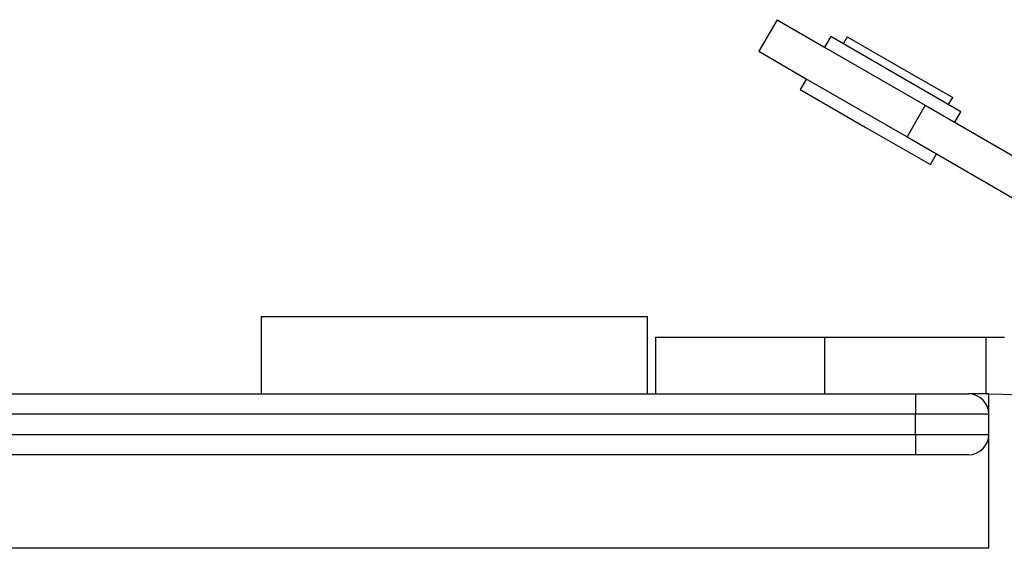
# Model space of a CAD drawing. Units: inches. Extents: x 365 to 476, y 230 to 364.
# Drawn here: x 414 to 417, y 316 to 317 of the extents above; entities that cross this region are included whole.
import ezdxf

# ---------------------------------------------------------------- set-up
doc = ezdxf.new("R2010")
doc.units = ezdxf.units.IN
doc.header["$MEASUREMENT"] = 0
doc.layers.add('Ebene 1', color=7, linetype='Continuous')

# ---------------------------------------------------------------- blocks, each defined once
blk = doc.blocks.new('block 2')
at = {"layer": 'Ebene 1', "color": 179, "lineweight": 25, "true_color": 0x1a171b}
for points in [[(416.3102, 317.1758), (416.265, 317.098)], [(416.3102, 317.1758), (416.4252, 317.1092), (416.6747, 316.9651)], [(416.4421, 317.1343), (416.427, 317.1081)], [(416.7625, 316.949), (416.6023, 317.0418), (416.4421, 317.1343)], [(416.4824, 317.134), (416.4724, 317.1167)], [(416.4824, 317.134), (416.6123, 317.0592), (416.7422, 316.9839)], [(416.265, 317.098), (416.3801, 317.0313), (416.6299, 316.8873)], [(416.3822, 317.0301), (416.367, 317.0044)], [(416.367, 317.0044), (416.5272, 316.9116), (416.6877, 316.8192)], [(416.7322, 316.9667), (416.7422, 316.9839)], [(416.6747, 316.9651), (416.6299, 316.8873)], [(416.6747, 316.9651), (416.9658, 316.7974), (417.2586, 316.6284)], [(416.7477, 316.9233), (416.7625, 316.949)], [(416.6299, 316.8873), (416.9206, 316.7193), (417.2135, 316.5504)], [(416.6877, 316.8192), (416.7026, 316.8453)], [(415.041, 316.4449), (415.041, 316.2548)], [(415.041, 316.4449), (415.9908, 316.4449)], [(415.9908, 316.4449), (415.9908, 316.2548)], [(416.0108, 316.3948), (416.1414, 316.3948), (416.4266, 316.3948)], [(416.0108, 316.3948), (416.0108, 316.2548)], [(416.4266, 316.3948), (416.6233, 316.3948), (416.8249, 316.3948)], [(416.4266, 316.3948), (416.4266, 316.2548)], [(416.8249, 316.3948), (416.8266, 316.3948), (416.828, 316.3948), (416.8297, 316.3948), (416.8317, 316.3948), (416.8335, 316.3948), (416.8348, 316.3948), (416.8366, 316.3948), (416.8383, 316.3948), (416.84, 316.3948), (416.8414, 316.3948), (416.8431, 316.3948), (416.8452, 316.3948), (416.8466, 316.3948), (416.8483, 316.3948), (416.85, 316.3948), (416.8517, 316.3948), (416.8535, 316.3945), (416.8548, 316.3945), (416.8566, 316.3945), (416.8583, 316.3945), (416.86, 316.3945), (416.8617, 316.3945), (416.8634, 316.3945), (416.8652, 316.3945), (416.8669, 316.3945), (416.8683, 316.3941), (416.87, 316.3941)], [(416.8249, 316.2548), (416.8249, 316.3948)], [(403.3607, 316.2548), (416.6509, 316.2548)], [(416.6509, 316.2548), (416.7429, 316.2548), (416.7808, 316.2548)], [(416.6509, 316.2548), (416.6509, 316.2403), (416.6509, 316.205)], [(416.8311, 316.2548), (416.7808, 316.2548)], [(416.8249, 316.2548), (416.8655, 316.2544), (416.9058, 316.2527), (416.9458, 316.2498), (416.9857, 316.246), (417.0643, 316.2351), (417.1404, 316.2203)], [(416.8311, 316.205), (416.8311, 316.2548)], [(416.6509, 316.205), (403.3607, 316.205)], [(416.8311, 316.205), (416.778, 316.205), (416.6509, 316.205)], [(416.6509, 316.1549), (416.6509, 316.205)], [(416.8311, 316.1549), (416.8311, 316.205)], [(403.3607, 316.1549), (416.6509, 316.1549)], [(416.6509, 316.1549), (416.6509, 316.1197), (416.6509, 316.1049)], [(416.6509, 316.1549), (416.778, 316.1549), (416.8311, 316.1549)], [(416.8311, 315.8748), (416.8311, 316.1549)], [(416.6509, 316.1049), (403.3607, 316.1049)], [(416.7808, 316.1049), (416.7429, 316.1049), (416.6509, 316.1049)], [(416.8311, 315.8748), (403.1809, 315.8748)]]:
    blk.add_lwpolyline(points, dxfattribs=at)
for points in [[(416.8311, 316.205), (416.8311, 316.2322), (416.8083, 316.2548), (416.7808, 316.2548)], [(416.7808, 316.1049), (416.8083, 316.1049), (416.8311, 316.1275), (416.8311, 316.1549)]]:
    blk.add_open_spline(points, degree=3, dxfattribs=at)

msp = doc.modelspace()

# ---------------------------------------------------------------- block references
at = {"layer": 'Ebene 1'}
msp.add_blockref('block 2', (0, 0), dxfattribs=at)

doc.saveas('drawing.dxf')
